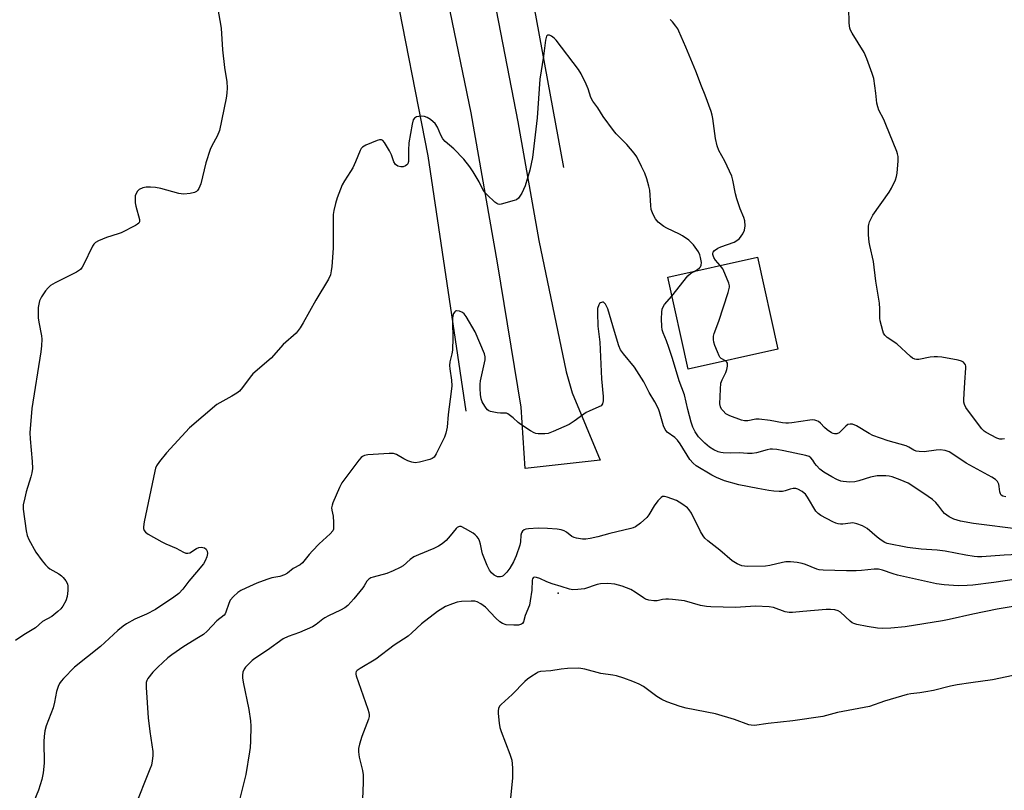
# Model space of a CAD drawing. Units: inches. Extents: x 1273765 to 1279765, y 537451 to 541451.
# Drawn here: x 1274147 to 1274477, y 538473 to 538732 of the extents above; entities that cross this region are included whole.
import ezdxf

# ---------------------------------------------------------------- set-up
doc = ezdxf.new("R2010")
doc.units = ezdxf.units.IN
doc.header["$MEASUREMENT"] = 0
for name, color, linetype in [('BLDG-Footprint', 5, 'Continuous'), ('ELEV-Spot Elevation', 7, 'Continuous'), ('HYDRO-Canal', 164, 'Continuous'), ('TRANS-Road', 130, 'Continuous'), ('Undefined', 1, 'Continuous')]:
    doc.layers.add(name, color=color, linetype=linetype)

msp = doc.modelspace()

# ---------------------------------------------------------------- linework, layer by layer
at = {"layer": 'BLDG-Footprint', "elevation": 442.24}
msp.add_lwpolyline([(1274401.45, 538621.33), (1274371.35, 538614.63), (1274364.47, 538645.52), (1274394.57, 538652.22)], close=True, dxfattribs=at)
at = {"layer": 'ELEV-Spot Elevation'}
msp.add_point((1274327.67, 538539.41, 434.16), dxfattribs=at)
at = {"layer": 'HYDRO-Canal'}
for points in [[(1273765.36, 538911.7), (1273821.13, 538897), (1273857.9, 538885.07), (1273894.95, 538872), (1273967.41, 538842.7), (1274027.46, 538820.48), (1274068.62, 538810.26), (1274103.41, 538802.86), (1274129.74, 538801.65), (1274166.59, 538801.42), (1274249.79, 538810.36), (1274258.24, 538809.41), (1274260.39, 538806.39), (1274283.86, 538686.3), (1274296.66, 538600.5)], [(1274410.19, 538843.11), (1274320.11, 538825.7), (1274313.85, 538821.92), (1274310.71, 538818.61), (1274308.68, 538813.41), (1274307.73, 538800.55), (1274329.48, 538682.33)]]:
    msp.add_lwpolyline(points, dxfattribs=at)
at = {"layer": 'TRANS-Road'}
msp.add_lwpolyline([(1274274.02, 538806.93), (1274294.6, 538809.51), (1274300.98, 538765.3), (1274314.16, 538697.69), (1274321.18, 538657.86), (1274330.35, 538613.74), (1274332.35, 538606.72), (1274341.81, 538584.09), (1274316.59, 538581.23), (1274315.19, 538601.83), (1274307.28, 538650.41), (1274298.4, 538700.7), (1274290.67, 538738.09), (1274282.36, 538773.61)], close=True, dxfattribs=at)
at = {"layer": 'Undefined'}
for points, elevation in [([(1274213.25, 538736.21), (1274214.52, 538729.15), (1274214.91, 538721.92), (1274215.61, 538716.01), (1274216.4, 538711.14), (1274216.47, 538709.08), (1274216.4, 538707.33), (1274216.12, 538705.61), (1274213.95, 538694.78), (1274213.18, 538692.88), (1274211.37, 538689.7), (1274210.81, 538688.38), (1274209.36, 538683.92), (1274207.63, 538676.93), (1274207.35, 538676.09), (1274206.99, 538675.36), (1274206.55, 538674.69), (1274206.2, 538674.32), (1274205.51, 538673.94), (1274204.08, 538673.66), (1274201.98, 538673.47), (1274201.1, 538673.52), (1274200.23, 538673.7), (1274194.17, 538675.37), (1274192.44, 538675.7), (1274190.71, 538675.79), (1274189.27, 538675.76), (1274188.21, 538675.51), (1274187, 538674.94), (1274186.38, 538674.39), (1274185.9, 538673.67), (1274185.62, 538672.88), (1274185.55, 538672.03), (1274185.63, 538670.56), (1274185.81, 538669.4), (1274187.05, 538664.89), (1274187.05, 538664.12), (1274186.81, 538663.67), (1274186.42, 538663.33), (1274185.7, 538662.88), (1274180.94, 538660.48), (1274179.86, 538660.05), (1274175.96, 538658.81), (1274173.27, 538657.73), (1274172.29, 538657.2), (1274171.74, 538656.64), (1274171.31, 538655.95), (1274168.22, 538649.63), (1274167.8, 538648.86), (1274167.28, 538648.17), (1274166.61, 538647.65), (1274165.85, 538647.22), (1274158.73, 538643.64), (1274157.21, 538642.75), (1274156.37, 538642.01), (1274155.44, 538640.93), (1274154.14, 538638.98), (1274153.48, 538637.59), (1274153.2, 538636.48), (1274153.04, 538635.35), (1274153.02, 538631.85), (1274153.2, 538630.42), (1274154.15, 538625.87), (1274154.23, 538624.75), (1274154.16, 538622.52), (1274153.92, 538620.5), (1274150.88, 538601.44), (1274150.26, 538593.31), (1274150.31, 538591.26), (1274151.03, 538583.62), (1274151.08, 538581.32), (1274150.88, 538579.88), (1274150.57, 538578.47), (1274149.01, 538573.41), (1274148.5, 538571.4), (1274148.03, 538569.08), (1274147.98, 538567.61), (1274148.99, 538560.39), (1274149.36, 538558.78), (1274149.91, 538557.48), (1274152.28, 538553.19), (1274154.36, 538550.32), (1274155.45, 538548.94), (1274156.27, 538548.15), (1274156.95, 538547.63), (1274159.95, 538545.87), (1274160.84, 538545.26), (1274161.45, 538544.68), (1274162.32, 538543.54), (1274162.86, 538542.56), (1274163.03, 538541.75), (1274162.98, 538540.3), (1274162.73, 538538.24), (1274162.29, 538536.86), (1274161.35, 538535.07), (1274160.65, 538534.17), (1274159.62, 538533.2), (1274157.63, 538531.59), (1274154.53, 538529.87), (1274152.19, 538527.78), (1274148.19, 538525.46), (1274145.4, 538523.51)], 442), ([(1274477.59, 538591.25), (1274476.79, 538591.1), (1274476.03, 538591.17), (1274474.98, 538591.52), (1274471.43, 538593.38), (1274470.74, 538593.86), (1274469.91, 538594.58), (1274465.74, 538600.14), (1274464.6, 538601.8), (1274464.07, 538602.77), (1274463.87, 538603.56), (1274463.84, 538604.39), (1274464.03, 538606.44), (1274464.17, 538610.22), (1274464.61, 538615.12), (1274464.56, 538615.64), (1274464.4, 538616.12), (1274463.77, 538616.95), (1274463.1, 538617.38), (1274462.01, 538617.7), (1274456.48, 538618.64), (1274455.03, 538618.82), (1274453.93, 538618.83), (1274452.55, 538618.71), (1274448.74, 538617.85), (1274447.96, 538617.85), (1274447.43, 538617.97), (1274446.69, 538618.34), (1274445.99, 538618.88), (1274441.38, 538623.17), (1274438.17, 538625.28), (1274437.35, 538626.02), (1274436.95, 538626.74), (1274436.65, 538627.55), (1274435.74, 538630.93), (1274435.66, 538631.79), (1274435.69, 538634.91), (1274435.59, 538636.85), (1274434.36, 538644.24), (1274433.59, 538650.83), (1274432.3, 538656.19), (1274432.09, 538657.34), (1274431.92, 538659.79), (1274431.91, 538662.7), (1274431.99, 538663.27), (1274432.23, 538664.08), (1274433.33, 538666.42), (1274438.83, 538674.12), (1274439.54, 538675.39), (1274440.89, 538678.28), (1274441.28, 538679.35), (1274441.47, 538680.51), (1274441.8, 538684.65), (1274441.81, 538686.11), (1274441.65, 538686.96), (1274441.37, 538687.79), (1274437.7, 538696.82), (1274436.99, 538698.45), (1274435.39, 538701.66), (1274434.97, 538702.74), (1274434.68, 538704.04), (1274434.35, 538707.36), (1274433.64, 538712.24), (1274433.14, 538713.91), (1274431.32, 538718.84), (1274430.38, 538720.98), (1274426.37, 538727.49), (1274425.84, 538728.46), (1274425.55, 538729.19), (1274425.34, 538730.9), (1274425.25, 538735.99)], 444), ([(1274382.1, 538649.44), (1274380.49, 538651.22), (1274379.9, 538652.14), (1274379.59, 538653.11), (1274379.61, 538653.53), (1274379.75, 538653.97), (1274380.17, 538654.54), (1274381.28, 538655.28), (1274382.3, 538655.74), (1274384.52, 538656.46), (1274386.71, 538657.3), (1274387.71, 538657.83), (1274388.51, 538658.5), (1274389.68, 538660.08), (1274390.28, 538661.33), (1274390.43, 538662.76), (1274390.31, 538664.51), (1274389.98, 538665.59), (1274388.72, 538668.47), (1274387.64, 538671.8), (1274387.24, 538673.5), (1274386.35, 538678.1), (1274385.95, 538679.49), (1274383.57, 538684.47), (1274381.66, 538688.06), (1274381.09, 538689.64), (1274380.47, 538692.07), (1274379.59, 538698.85), (1274379.38, 538700), (1274379.04, 538701.13), (1274377, 538706.68), (1274375.75, 538709.75), (1274373.88, 538714.7), (1274370.55, 538722.79), (1274368.19, 538728.13), (1274367.79, 538728.91), (1274367.14, 538729.88), (1274366.08, 538731.27), (1274365.28, 538732.11)], 442), ([(1274373.29, 538647.48), (1274374.47, 538648.17), (1274375.13, 538648.66), (1274375.47, 538649.05), (1274375.66, 538649.52), (1274375.74, 538650.5), (1274375.5, 538652.15), (1274375.26, 538653), (1274374.73, 538654.01), (1274373.08, 538656.39), (1274372.33, 538657.2), (1274371.48, 538657.93), (1274369.42, 538659.41), (1274368.45, 538660), (1274364.18, 538662.01), (1274363.15, 538662.57), (1274361.29, 538664.01), (1274360.33, 538665.08), (1274359.53, 538666.6), (1274358.94, 538668.22), (1274358.74, 538669.66), (1274358.41, 538674.72), (1274358.12, 538676.1), (1274357.42, 538678.59), (1274356.77, 538680.47), (1274355.59, 538682.68), (1274354.08, 538686.01), (1274353.2, 538687.18), (1274350.67, 538690.06), (1274347.18, 538693.67), (1274346.22, 538694.78), (1274342.78, 538699.52), (1274340.98, 538702.42), (1274339.3, 538704.62), (1274338.67, 538705.86), (1274337.69, 538708.79), (1274337.03, 538710.4), (1274335.43, 538713.84), (1274334.51, 538715.31), (1274326.94, 538725.16), (1274326.31, 538725.78), (1274325.38, 538726.44), (1274324.69, 538726.8), (1274324.11, 538726.87), (1274323.73, 538726.44), (1274323.35, 538725.2), (1274322.78, 538719.75), (1274321.51, 538712.05), (1274320.64, 538699.04), (1274319.68, 538691.43), (1274319.06, 538685.74), (1274318.09, 538681.51), (1274316.52, 538676.18), (1274315.4, 538673.75), (1274314.83, 538672.72), (1274314.33, 538672.04), (1274313.66, 538671.57), (1274312.86, 538671.25), (1274308.56, 538670.07), (1274308.01, 538670), (1274307.49, 538670.04), (1274307.01, 538670.25), (1274306.35, 538670.74), (1274303.81, 538673.15), (1274302.86, 538674.23), (1274302.41, 538674.97), (1274301.09, 538677.58), (1274299.11, 538680.91), (1274297.95, 538682.59), (1274296.03, 538685.14), (1274292.6, 538688.7), (1274289.73, 538691.15), (1274288.94, 538691.98), (1274288.21, 538693.21), (1274287.12, 538695.87), (1274286.36, 538697.11), (1274285.73, 538697.73), (1274284.78, 538698.46), (1274283.68, 538699.13), (1274282.78, 538699.53), (1274281.7, 538699.64), (1274280.85, 538699.54), (1274280.04, 538699.35), (1274279.38, 538698.99), (1274279, 538698.34), (1274278.67, 538696.97), (1274277.56, 538690.66), (1274277.42, 538688.21), (1274277.45, 538684.34), (1274277.17, 538683.59), (1274276.8, 538683.22), (1274276.35, 538682.93), (1274275.59, 538682.63), (1274274.81, 538682.56), (1274273.85, 538682.85), (1274273.02, 538683.41), (1274272.43, 538684.33), (1274271.69, 538686.64), (1274271.02, 538687.98), (1274269.3, 538690.8), (1274268.78, 538691.43), (1274268.38, 538691.68), (1274267.68, 538691.67), (1274266.9, 538691.43), (1274263.12, 538689.87), (1274261.9, 538689.19), (1274261.53, 538688.81), (1274261.12, 538688.1), (1274259.64, 538684.32), (1274258.65, 538682.23), (1274257.94, 538680.99), (1274255.9, 538677.9), (1274255.16, 538676.53), (1274253.46, 538672.18), (1274252.83, 538670.24), (1274252.35, 538667.97), (1274252.15, 538666.54), (1274252.15, 538655.27), (1274251.69, 538649.11), (1274251.48, 538647.7), (1274251.15, 538646.33), (1274250.51, 538644.87), (1274246.22, 538637.84), (1274242.01, 538630.18), (1274241.02, 538628.54), (1274239.69, 538626.76), (1274235.33, 538622.89), (1274231.25, 538618.3), (1274225.17, 538613.02), (1274224.25, 538611.93), (1274221.69, 538608.43), (1274220.63, 538607.28), (1274219.73, 538606.61), (1274218.04, 538605.56), (1274214, 538603.35), (1274213.03, 538602.73), (1274203.89, 538594.89), (1274196.17, 538586.58), (1274193.77, 538583.65), (1274192.78, 538582.23), (1274192.46, 538581.43), (1274192.18, 538580.34), (1274188.6, 538563.41), (1274188.38, 538561.66), (1274188.42, 538561.09), (1274188.64, 538560.41), (1274189.04, 538559.86), (1274189.94, 538559.18), (1274194.58, 538556.6), (1274195.88, 538555.95), (1274199.32, 538554.57), (1274201.85, 538553.18), (1274202.62, 538552.88), (1274203.29, 538552.83), (1274203.99, 538553.01), (1274206.17, 538554.46), (1274206.95, 538554.78), (1274207.78, 538554.84), (1274208.85, 538554.61), (1274209.47, 538554.19), (1274209.83, 538553.54), (1274209.94, 538552.76), (1274209.72, 538551.62), (1274209.16, 538550.23), (1274208.5, 538549.24), (1274206.25, 538546.47), (1274203.58, 538543.45), (1274201.62, 538540.7), (1274200.26, 538539.3), (1274198.58, 538538.07), (1274192.4, 538533.94), (1274189.44, 538532.35), (1274185.46, 538530.63), (1274182.72, 538529.13), (1274181.54, 538528.36), (1274179.8, 538526.84), (1274174.01, 538521.5), (1274165.28, 538514.53), (1274161.51, 538510.7), (1274160.72, 538509.81), (1274160.22, 538509.08), (1274159.73, 538508.01), (1274159.15, 538506.33), (1274158.55, 538502.77), (1274158.12, 538500.86), (1274155.7, 538494.85), (1274155.22, 538493.18), (1274154.99, 538491.24), (1274154.89, 538489.55), (1274154.99, 538482.27), (1274154.68, 538479.09), (1274154.29, 538476.84), (1274153.16, 538473.24), (1274150.21, 538466.15)], 440), ([(1274383.86, 538617.41), (1274382.35, 538618.28), (1274381.99, 538618.63), (1274381.69, 538619.09), (1274381.11, 538620.41), (1274380.3, 538622.62), (1274379.95, 538623.73), (1274379.81, 538624.58), (1274379.87, 538625.76), (1274380.07, 538626.61), (1274381.56, 538630.75), (1274384.76, 538640.42), (1274385.17, 538642.13), (1274385.15, 538642.68), (1274384.95, 538643.49), (1274383.68, 538646.73), (1274382.95, 538648.3), (1274382.1, 538649.44)], 442), ([(1274365.88, 538639.19), (1274371.23, 538645.94), (1274372.06, 538646.72), (1274373.29, 538647.48)], 440), ([(1274483.16, 538560.77), (1274467.11, 538562.81), (1274462.77, 538563.64), (1274460.49, 538564.24), (1274459.01, 538565.06), (1274457.41, 538566.22), (1274456.84, 538566.83), (1274455.52, 538568.62), (1274454.45, 538569.87), (1274453.31, 538570.82), (1274450.41, 538572.93), (1274445.17, 538576.37), (1274442.52, 538577.52), (1274439.81, 538578.53), (1274438.8, 538578.73), (1274437.68, 538578.82), (1274434.79, 538578.83), (1274432.49, 538578.36), (1274428.68, 538577.11), (1274427.33, 538576.77), (1274425.65, 538576.69), (1274423.38, 538576.86), (1274422.56, 538577.04), (1274421.28, 538577.57), (1274419.57, 538578.46), (1274416.86, 538580.04), (1274415.56, 538581.1), (1274414.36, 538582.27), (1274413.86, 538582.93), (1274413.16, 538584.1), (1274412.53, 538584.87), (1274411.92, 538585.31), (1274410.86, 538585.69), (1274403.39, 538587.26), (1274401.1, 538587.63), (1274399.67, 538587.77), (1274398.9, 538587.75), (1274397.89, 538587.58), (1274394.25, 538586.58), (1274392.86, 538586.33), (1274391.26, 538586.33), (1274388.52, 538586.51), (1274385.47, 538586.45), (1274383.1, 538586.51), (1274382.23, 538586.62), (1274381.42, 538586.85), (1274379.91, 538587.57), (1274378.45, 538588.41), (1274376.89, 538589.75), (1274374.83, 538591.89), (1274373.63, 538593.58), (1274372.85, 538595.16), (1274372.31, 538596.82), (1274371.19, 538601.05), (1274370.09, 538606), (1274368.28, 538610.77), (1274366.08, 538618.26), (1274364.87, 538621.9), (1274364.07, 538624.13), (1274362.91, 538626.86), (1274362.6, 538627.86), (1274362.43, 538628.93), (1274362.36, 538631.55), (1274362.45, 538633.76), (1274362.63, 538634.83), (1274362.93, 538635.6), (1274363.36, 538636.31), (1274365.88, 538639.19)], 440), ([(1274486.84, 538552.64), (1274477.42, 538552.17), (1274469.95, 538551.6), (1274468.5, 538551.59), (1274467.38, 538551.69), (1274464.6, 538552.13), (1274457.59, 538553.57), (1274454.95, 538553.89), (1274449.61, 538554.22), (1274444.95, 538554.74), (1274438.12, 538556.12), (1274437.35, 538556.43), (1274436.16, 538557.19), (1274434.79, 538558.25), (1274431.41, 538561.12), (1274430.69, 538561.61), (1274429.91, 538561.99), (1274427.99, 538562.69), (1274426.6, 538562.99), (1274425.78, 538562.96), (1274423.28, 538562.61), (1274422.45, 538562.61), (1274421.64, 538562.7), (1274420.88, 538562.95), (1274419.9, 538563.41), (1274415.9, 538565.52), (1274414.96, 538566.16), (1274414.2, 538566.99), (1274411.34, 538571.7), (1274410.68, 538572.63), (1274410.29, 538573.03), (1274409.63, 538573.51), (1274408.18, 538574.3), (1274407.42, 538574.54), (1274406.61, 538574.55), (1274405.52, 538574.34), (1274403.84, 538573.77), (1274403, 538573.58), (1274401.84, 538573.55), (1274400.09, 538573.64), (1274398.36, 538573.85), (1274394.66, 538574.52), (1274388.33, 538575.8), (1274383.53, 538577.16), (1274380.85, 538578.21), (1274379.31, 538578.99), (1274374.01, 538582.2), (1274372.97, 538583.06), (1274371.88, 538584.32), (1274368.57, 538589.57), (1274367.72, 538590.78), (1274366.83, 538591.66), (1274364.27, 538593.52), (1274363.55, 538594.36), (1274363.01, 538595.64), (1274361.69, 538600.3), (1274361.3, 538601.35), (1274360.16, 538603.65), (1274358.22, 538606.83), (1274356.47, 538610.39), (1274353.3, 538615.33), (1274349.56, 538619.75), (1274348.6, 538621.18), (1274348.08, 538622.52), (1274346.56, 538627.24), (1274344.36, 538634.94), (1274343.59, 538636.46), (1274343.26, 538636.86), (1274342.89, 538637.11), (1274342.51, 538637.14), (1274341.92, 538636.95), (1274341.57, 538636.68), (1274341.3, 538636.28), (1274340.91, 538635.03), (1274340.82, 538633.53), (1274340.93, 538629.08), (1274341.6, 538623.7), (1274342.16, 538611.41), (1274342.81, 538605.41), (1274342.81, 538603.97), (1274342.52, 538602.97), (1274342.05, 538602.38), (1274341.33, 538601.94), (1274338.07, 538600.57), (1274337.03, 538600.06), (1274333.05, 538597.2), (1274331.3, 538596.07), (1274325.97, 538593.69), (1274324.33, 538593.08), (1274323.21, 538592.9), (1274320.92, 538592.88), (1274320.1, 538593.02), (1274319.57, 538593.22), (1274318.31, 538593.94), (1274315.1, 538596.04), (1274314.19, 538596.77), (1274312.5, 538598.35), (1274310.72, 538599.61), (1274310.25, 538599.82), (1274309.76, 538599.92), (1274308.26, 538599.86), (1274307.13, 538599.95), (1274304.91, 538600.44), (1274304.41, 538600.65), (1274303.98, 538600.95), (1274303.45, 538601.55), (1274302.98, 538602.24), (1274302.14, 538603.69), (1274301.76, 538604.71), (1274301.53, 538606.09), (1274301.44, 538608.15), (1274301.48, 538609.62), (1274301.62, 538610.78), (1274303.12, 538617.75), (1274303.13, 538618.81), (1274302.93, 538619.84), (1274299.73, 538627.2), (1274296.72, 538632.38), (1274296.08, 538633.21), (1274295.48, 538633.71), (1274294.49, 538634.13), (1274293.52, 538634.25), (1274293.31, 538634.19), (1274292.95, 538633.93), (1274292.54, 538633.32), (1274292.28, 538632.57), (1274292.17, 538631.74), (1274292.13, 538630.27), (1274292.25, 538625.15), (1274292.15, 538620.99), (1274291.99, 538619.83), (1274291.27, 538617.1), (1274291.15, 538615.93), (1274291.25, 538614.79), (1274291.87, 538610.96), (1274291.92, 538609.03), (1274291.73, 538607.11), (1274290.67, 538599.41), (1274290.35, 538595.2), (1274289.92, 538593.19), (1274289.48, 538591.81), (1274286.73, 538586.22), (1274286, 538585.09), (1274285.35, 538584.63), (1274284.55, 538584.33), (1274281.1, 538583.44), (1274279.67, 538583.21), (1274278.55, 538583.37), (1274277.17, 538583.88), (1274275.85, 538584.52), (1274273.42, 538585.98), (1274272.38, 538586.34), (1274270.93, 538586.37), (1274263.78, 538585.87), (1274262.65, 538585.69), (1274261.91, 538585.35), (1274261.49, 538584.98), (1274260.74, 538584.09), (1274255.04, 538576.45), (1274254.23, 538574.89), (1274252, 538569.75), (1274251.71, 538568.94), (1274251.55, 538568.11), (1274251.63, 538567.27), (1274252.05, 538565.27), (1274252.23, 538563.19), (1274252.25, 538561.42), (1274252.16, 538560.87), (1274251.96, 538560.38), (1274251.05, 538559.31), (1274247.39, 538555.93), (1274245.16, 538553.64), (1274244, 538552.34), (1274241.8, 538549.57), (1274240.98, 538548.93), (1274238.63, 538547.69), (1274236.75, 538546.14), (1274235.78, 538545.55), (1274234.16, 538544.98), (1274231.5, 538544.57), (1274229.81, 538544.03), (1274226.5, 538542.73), (1274222.72, 538541.06), (1274221.12, 538540.3), (1274220.1, 538539.67), (1274218.6, 538538.32), (1274217.51, 538537.01), (1274217.06, 538535.98), (1274216.08, 538533), (1274215.82, 538532.51), (1274215.45, 538532.03), (1274213.08, 538530.13), (1274209.8, 538526.7), (1274208.5, 538525.55), (1274206.91, 538524.47), (1274202, 538521.52), (1274197.95, 538518.7), (1274196.57, 538517.65), (1274193.2, 538514.53), (1274191.59, 538512.82), (1274189.9, 538510.74), (1274189.51, 538510.04), (1274189.32, 538509.41), (1274189.27, 538507.71), (1274189.98, 538497.59), (1274190.55, 538492.96), (1274191.55, 538486.26), (1274191.51, 538484.81), (1274191.31, 538483.08), (1274191.05, 538481.65), (1274190.58, 538480.25), (1274185.3, 538467.04)], 438), ([(1274477.98, 538571.76), (1274476.97, 538571.97), (1274476.38, 538572.33), (1274476.15, 538572.72), (1274475.98, 538573.46), (1274475.79, 538575.27), (1274475.64, 538575.99), (1274475.18, 538576.87), (1274474.49, 538577.61), (1274473.26, 538578.41), (1274464.66, 538583.08), (1274460.89, 538585.69), (1274458.93, 538586.83), (1274457.63, 538587.29), (1274455.99, 538587.54), (1274454.6, 538587.48), (1274450.6, 538586.92), (1274448.93, 538586.95), (1274447.85, 538587.12), (1274447.1, 538587.42), (1274445.47, 538588.4), (1274444.52, 538588.87), (1274438.44, 538590.56), (1274433.29, 538592.38), (1274432.05, 538593.01), (1274427.82, 538595.56), (1274426.49, 538596.14), (1274425.67, 538596.21), (1274424.92, 538596.01), (1274424.27, 538595.52), (1274422.85, 538594.02), (1274421.97, 538593.28), (1274421.25, 538592.93), (1274420.47, 538592.87), (1274419.96, 538593), (1274419.45, 538593.24), (1274418, 538594.25), (1274417.11, 538595.03), (1274415.71, 538596.53), (1274415.05, 538597.07), (1274414.57, 538597.32), (1274413.8, 538597.55), (1274412.98, 538597.61), (1274412.14, 538597.54), (1274406.1, 538596.58), (1274404.95, 538596.45), (1274404.14, 538596.45), (1274403.02, 538596.61), (1274398.82, 538597.43), (1274395.11, 538597.88), (1274394.03, 538597.87), (1274391.39, 538597.32), (1274390.28, 538597.28), (1274389.17, 538597.56), (1274385.29, 538598.99), (1274384, 538599.64), (1274383.05, 538600.6), (1274382.56, 538601.26), (1274382.17, 538601.95), (1274381.95, 538603.02), (1274382.13, 538607.98), (1274382.33, 538609.99), (1274382.71, 538611.05), (1274383.96, 538613.48), (1274384.29, 538614.54), (1274384.5, 538615.63), (1274384.49, 538616.62), (1274384.3, 538617.01), (1274383.86, 538617.41)], 442), ([(1274485.34, 538544.63), (1274473.91, 538543.02), (1274466.94, 538542.13), (1274465.01, 538541.96), (1274461.96, 538541.9), (1274457.23, 538542.16), (1274454.68, 538542.55), (1274441.63, 538545.43), (1274440.13, 538545.9), (1274436.62, 538547.18), (1274435.26, 538547.5), (1274433.73, 538547.5), (1274429.52, 538546.98), (1274427.76, 538546.89), (1274424.45, 538546.9), (1274416.69, 538547.11), (1274415.3, 538547.28), (1274414.48, 538547.5), (1274410.72, 538549.05), (1274409.63, 538549.42), (1274407.96, 538549.73), (1274405.73, 538549.9), (1274404.12, 538549.88), (1274403.03, 538549.76), (1274398.76, 538548.73), (1274397.31, 538548.5), (1274391.07, 538548.39), (1274390.18, 538548.43), (1274389.35, 538548.59), (1274387.82, 538549.25), (1274386.13, 538550.23), (1274381.94, 538553.87), (1274377.97, 538556.96), (1274376.87, 538557.92), (1274376.32, 538558.61), (1274375.43, 538560.15), (1274372.43, 538566.33), (1274371.66, 538567.45), (1274371.09, 538568.06), (1274369.16, 538569.45), (1274367.34, 538570.5), (1274364.24, 538571.62), (1274363.41, 538571.83), (1274362.89, 538571.86), (1274362.65, 538571.82), (1274362.23, 538571.59), (1274361.13, 538570.39), (1274359.95, 538568.74), (1274358.12, 538565.72), (1274357.41, 538564.81), (1274355.25, 538562.9), (1274353.64, 538561.71), (1274352.88, 538561.36), (1274352.08, 538561.11), (1274345.06, 538559.47), (1274340.97, 538558.28), (1274338.42, 538557.75), (1274337, 538557.53), (1274335.84, 538557.56), (1274333.81, 538557.85), (1274332.98, 538558.06), (1274332.24, 538558.4), (1274330.41, 538559.93), (1274329.71, 538560.34), (1274328.69, 538560.66), (1274327.28, 538560.87), (1274324.11, 538561.1), (1274320.95, 538561.21), (1274317.67, 538561.03), (1274316.81, 538560.89), (1274316.29, 538560.72), (1274315.71, 538560.27), (1274315.33, 538559.63), (1274315.17, 538558.85), (1274314.98, 538556.62), (1274314.76, 538555.54), (1274313.54, 538551.94), (1274312.7, 538549.88), (1274311.48, 538547.81), (1274310.41, 538546.45), (1274309.2, 538545.27), (1274308.75, 538545.01), (1274308.26, 538544.86), (1274307.77, 538544.84), (1274307.28, 538544.92), (1274306.11, 538545.44), (1274305.27, 538546.19), (1274304.58, 538547.13), (1274303.8, 538548.75), (1274302.24, 538552.66), (1274301.98, 538553.67), (1274301.59, 538555.89), (1274301.27, 538557.01), (1274300.86, 538557.74), (1274300.35, 538558.41), (1274299.77, 538559.02), (1274299.12, 538559.57), (1274296.57, 538561.06), (1274295.03, 538561.76), (1274294.53, 538561.83), (1274294.16, 538561.74), (1274293.77, 538561.51), (1274293.38, 538561.14), (1274291.41, 538558.63), (1274290.01, 538557.15), (1274288.71, 538555.98), (1274287.49, 538555.18), (1274285.92, 538554.38), (1274280.74, 538552.29), (1274279.2, 538551.57), (1274277.92, 538550.67), (1274275.58, 538548.6), (1274274.6, 538548.02), (1274272.27, 538546.88), (1274270.15, 538545.98), (1274265.58, 538544.79), (1274264.75, 538544.51), (1274264.08, 538544.13), (1274263.42, 538543.48), (1274262.5, 538541.88), (1274262.02, 538541.2), (1274259.02, 538537.5), (1274257.06, 538535.32), (1274255.97, 538534.43), (1274254.55, 538533.66), (1274250.58, 538531.84), (1274249.3, 538531.17), (1274248.59, 538530.68), (1274246.42, 538528.87), (1274245.21, 538528.15), (1274240.84, 538526.24), (1274236.98, 538524.9), (1274235.29, 538524.07), (1274229.99, 538520.29), (1274225.82, 538517.48), (1274224.9, 538516.76), (1274223.86, 538515.76), (1274222.67, 538514.5), (1274222.16, 538513.83), (1274221.76, 538512.89), (1274221.61, 538511.89), (1274221.67, 538511.01), (1274221.92, 538509.54), (1274223.82, 538500.3), (1274224.33, 538496.52), (1274224.41, 538494.75), (1274224.29, 538489.69), (1274224.2, 538487.61), (1274224.03, 538486.13), (1274222.77, 538478.48), (1274220.64, 538470.01)], 436), ([(1274497.03, 538537.69), (1274475.04, 538534), (1274466.87, 538532.41), (1274458.98, 538530.54), (1274456.76, 538530.1), (1274444.21, 538528.14), (1274439.37, 538527.69), (1274436.67, 538527.55), (1274434.87, 538527.65), (1274431.44, 538528.16), (1274427.99, 538528.83), (1274426.89, 538529.17), (1274426.39, 538529.43), (1274425.7, 538529.97), (1274422.5, 538533.03), (1274421.65, 538533.53), (1274420.6, 538533.8), (1274419.14, 538533.95), (1274417.68, 538533.93), (1274409.82, 538533.27), (1274406.4, 538532.9), (1274405.28, 538532.88), (1274403.85, 538533.17), (1274399.96, 538534.6), (1274398.54, 538534.82), (1274393.9, 538535.01), (1274387.16, 538534.63), (1274378.92, 538534.78), (1274377.47, 538534.92), (1274375.48, 538535.27), (1274370.06, 538536.81), (1274366.08, 538537.33), (1274364.66, 538537.44), (1274363.82, 538537.42), (1274362.73, 538537.25), (1274360.85, 538536.8), (1274359.75, 538536.79), (1274358.07, 538537.08), (1274357, 538537.42), (1274356.29, 538537.83), (1274353.49, 538539.78), (1274352.06, 538540.6), (1274349.19, 538541.72), (1274346.65, 538542.48), (1274344.29, 538542.64), (1274341.92, 538542.55), (1274340.78, 538542.27), (1274336.51, 538540.9), (1274334.28, 538540.59), (1274332.61, 538540.55), (1274331.47, 538540.8), (1274328.63, 538541.69), (1274325.61, 538542.51), (1274323.82, 538543.19), (1274321.46, 538544.29), (1274320.43, 538544.62), (1274319.74, 538544.73), (1274319.37, 538544.65), (1274319.24, 538544.54), (1274319.05, 538544.2), (1274318.95, 538543.76), (1274318.79, 538540.43), (1274318.29, 538536.85), (1274317.99, 538535.39), (1274316.58, 538531.89), (1274316, 538529.78), (1274315.65, 538529.23), (1274315.29, 538528.96), (1274314.39, 538528.68), (1274312.72, 538528.64), (1274310.15, 538528.82), (1274308.98, 538529.18), (1274308.07, 538529.78), (1274306.75, 538530.96), (1274303.22, 538534.68), (1274301.65, 538535.83), (1274300.46, 538536.48), (1274299.65, 538536.67), (1274298.48, 538536.72), (1274295.22, 538536.62), (1274293.78, 538536.42), (1274292.18, 538535.86), (1274289.83, 538534.88), (1274287.12, 538533.29), (1274281.72, 538529.1), (1274278.54, 538526.06), (1274277.27, 538525.02), (1274272.59, 538521.94), (1274266.37, 538517.26), (1274261.11, 538514.12), (1274260.2, 538513.47), (1274259.87, 538513.09), (1274259.72, 538512.69), (1274259.71, 538512.17), (1274259.82, 538511.62), (1274263.72, 538500.46), (1274264.07, 538499.33), (1274264.23, 538498.49), (1274264.21, 538497.93), (1274264, 538497.09), (1274261.72, 538491.23), (1274260.9, 538488.68), (1274260.59, 538487.24), (1274260.61, 538486.1), (1274260.85, 538484.38), (1274261.91, 538479.84), (1274262.13, 538478.41), (1274262.12, 538475.8), (1274261.9, 538470.2)], 434), ([(1274482.58, 538512.18), (1274473.48, 538510.29), (1274466.29, 538509.32), (1274461.68, 538508.57), (1274459.41, 538508.13), (1274453.67, 538506.76), (1274451.11, 538506.24), (1274449.11, 538505.89), (1274446.04, 538505.56), (1274444.91, 538505.36), (1274442.95, 538504.85), (1274437.3, 538503.14), (1274432.2, 538501.35), (1274421.41, 538499.3), (1274416.52, 538498.03), (1274406.49, 538496.49), (1274398.19, 538495.66), (1274393.62, 538495), (1274392.48, 538495.06), (1274391.63, 538495.23), (1274386.9, 538496.98), (1274380.45, 538498.9), (1274370.59, 538500.81), (1274368.58, 538501.32), (1274364.13, 538502.95), (1274362.51, 538503.66), (1274360.8, 538504.73), (1274356.36, 538508.04), (1274354.82, 538508.82), (1274352.69, 538509.72), (1274349.71, 538510.83), (1274347.19, 538511.59), (1274346.04, 538511.83), (1274341.99, 538512.47), (1274336.64, 538513.93), (1274334.64, 538514.22), (1274330.76, 538514.07), (1274328.69, 538513.89), (1274325.22, 538513.3), (1274321.74, 538513.05), (1274320.98, 538512.84), (1274320.22, 538512.47), (1274318.76, 538511.55), (1274317.35, 538510.55), (1274316.5, 538509.76), (1274312.21, 538505.39), (1274308.5, 538502.04), (1274307.94, 538501.4), (1274307.61, 538500.72), (1274307.51, 538499.89), (1274307.55, 538499.01), (1274307.89, 538495.73), (1274308.12, 538494.26), (1274308.56, 538492.92), (1274311.45, 538485.3), (1274312.06, 538483.34), (1274312.27, 538480.74), (1274312.3, 538477.24), (1274311.63, 538470.72)], 432)]:
    msp.add_lwpolyline(points, dxfattribs=dict(at, elevation=elevation))

doc.saveas('drawing.dxf')
